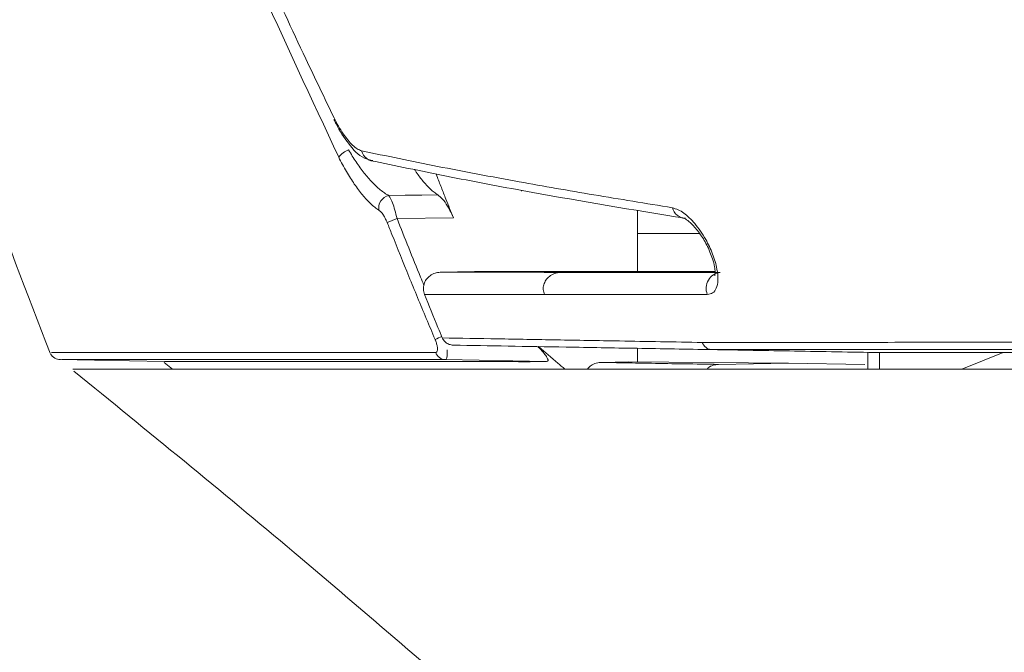
# Model space of a CAD drawing. Units: millimetres. Extents: x 12 to 410, y 5 to 292.
# Drawn here: x 139 to 145, y 202 to 206 of the extents above; entities that cross this region are included whole.
import ezdxf

# ---------------------------------------------------------------- set-up
doc = ezdxf.new("R2010")
doc.units = ezdxf.units.MM
doc.linetypes.add('CENTERX2', pattern=[20.32, 12.7, -2.54, 2.54, -2.54])

msp = doc.modelspace()

# ---------------------------------------------------------------- linework, layer by layer
at = {"color": 7, "linetype": 'Continuous', "lineweight": 15}
for p, q in [((141.8953, 204.9266), (141.8916, 204.9254)), ((142.6075, 204.8066), (142.6075, 204.429)), ((141.4736, 204.7596), (141.1267, 204.7543)), ((141.3914, 204.4234), (141.6043, 204.429)), ((142.6075, 203.955), (142.6075, 203.8703)), ((139.0495, 203.8856), (139.6957, 203.8743)), ((142.048, 203.8746), (141.4245, 203.8854)), ((144.0264, 203.9303), (144.0264, 203.8269)), ((144.0964, 203.929), (144.0964, 203.8269)), ((139.6938, 203.8684), (139.7433, 203.8269)), ((141.874, 203.8721), (141.9475, 203.8709)), ((142.3828, 203.8683), (142.5546, 203.8712)), ((143.5371, 203.8637), (142.5546, 203.8712)), ((143.1056, 203.8562), (143.5371, 203.8637)), ((143.5371, 203.8637), (144.0075, 203.8556))]:
    msp.add_line(p, q, dxfattribs=at)
at = {"color": 8, "linetype": 'Continuous', "lineweight": 15}
for p, q in [((142.6075, 204.6628), (142.9889, 204.6628)), ((144.6038, 203.8269), (144.8591, 203.929))]:
    msp.add_line(p, q, dxfattribs=at)
at = {"color": 7, "linetype": 'Continuous', "lineweight": 15, "flags": 128}
msp.add_lwpolyline([(141.0759, 204.8963), (141.1778, 204.8979), (141.2797, 204.8995), (141.3776, 204.901)], dxfattribs=at)
at = {"color": 7, "linetype": 'CENTERX2', "lineweight": 0}
msp.add_circle((166.9675, 217.7628), 38.5464, dxfattribs=at)
at = {"color": 7, "linetype": 'Continuous', "lineweight": 15}
for centre, radius, start, end in [((174.1675, 217.7628), 37.8, 197.86727, 201.47443), ((140.8765, 205.0487), 0.1377, 110.38984, 142.18865), ((140.9951, 205.1962), 0.0899, 195.24422, 269.32749), ((141.0908, 204.8211), 0.0767, 101.2359, 191.59769), ((142.9056, 204.8413), 0.0849, 193.34785, 268.82595), ((142.9441, 200.1428), 4.9567, 111.50986, 112.26086), ((143.1291, 204.3245), 0.0994, 96.8847, 201.96119), ((139.0547, 203.9555), 0.07, 208.57346, 269.99976), ((141.427, 203.9513), 0.0659, 199.08522, 267.8086)]:
    msp.add_arc(centre, radius, start, end, dxfattribs=at)
at = {"color": 8, "linetype": 'Continuous', "lineweight": 15}
msp.add_arc((142.9231, 200.4322), 3.9039, 112.9345, 113.58637, dxfattribs=at)
at = {"color": 7, "linetype": 'Continuous', "lineweight": 15}
for points, knots in [([(140.7676, 205.1331), (140.4318, 205.8535), (139.8942, 207.0065), (139.2638, 208.7631), (138.7875, 210.3468), (138.3426, 212.2563), (138.0148, 214.3259), (137.862, 216.2587), (137.8309, 217.8365), (137.8648, 219.2043), (137.9859, 220.8564), (138.2509, 222.7841), (138.7185, 224.9626), (139.2716, 226.7998), (139.9497, 228.6432), (140.4454, 229.7034), (140.7676, 230.3924)], [0, 0, 0, 0, 0.093209, 0.149193, 0.216232, 0.283617, 0.373321, 0.454035, 0.502726, 0.551564, 0.608581, 0.690026, 0.772135, 0.862726, 0.910774, 1, 1, 1, 1]), ([(137.9027, 217.7628), (137.91, 217.27), (137.9247, 216.2823), (138.0476, 214.7476), (138.2563, 213.1634), (138.5697, 211.5335), (138.9787, 209.9212), (139.4785, 208.3494), (140.0147, 206.9562), (140.4482, 205.9775), (140.6805, 205.4969), (140.7389, 205.3762)], [0, 0, 0, 0, 0.113628, 0.227711, 0.355277, 0.48347, 0.613551, 0.744252, 0.871855, 0.967808, 1, 1, 1, 1]), ([(140.7382, 205.3659), (140.7425, 205.3568), (140.7688, 205.3003), (140.8312, 205.2096), (140.8977, 205.1309), (140.9604, 205.1161), (140.9781, 205.112)], [0, 0, 0, 0, 0.06978, 0.429904, 0.83882, 1, 1, 1, 1]), ([(140.7389, 205.3762), (140.7478, 205.3588), (140.7659, 205.3233), (140.7948, 205.2772), (140.8243, 205.2371), (140.8535, 205.2054), (140.8824, 205.1817), (140.8996, 205.1756), (140.9083, 205.1726)], [0, 0, 0, 0, 0.1620246, 0.3287905, 0.4907788, 0.6574704, 0.8256124, 1, 1, 1, 1]), ([(140.8285, 205.1778), (140.8437, 205.1524), (140.8747, 205.1009), (140.9238, 205.0343), (140.9739, 204.9765), (141.016, 204.9374), (141.0501, 204.9114), (141.0673, 204.9014), (141.0759, 204.8963)], [0, 0, 0, 0, 0.1925732, 0.3905582, 0.5836551, 0.7816257, 0.8903594, 1, 1, 1, 1]), ([(140.9083, 205.1726), (141.0619, 205.1404), (141.3691, 205.076), (141.8508, 204.9856), (142.3334, 204.9007), (142.6598, 204.8481), (142.823, 204.8217)], [0, 0, 0, 0, 0.268965, 0.537929, 0.768879, 1, 1, 1, 1]), ([(141.0157, 204.8056), (141.0071, 204.8114), (140.99, 204.8231), (140.9563, 204.853), (140.914, 204.8985), (140.8642, 204.965), (140.8144, 205.0431), (140.7834, 205.1028), (140.7676, 205.1331)], [0, 0, 0, 0, 0.108787, 0.218555, 0.411123, 0.608934, 0.801677, 1, 1, 1, 1]), ([(142.9039, 204.7565), (142.9039, 204.7565), (142.5735, 204.8088), (142.0779, 204.8928), (141.4537, 205.01), (141.1473, 205.0742), (140.994, 205.1063)], [0, 0, 0, 0, 0.000003, 0.462048, 0.731024, 1, 1, 1, 1]), ([(141.235, 205.0568), (141.2384, 205.0513), (141.2559, 205.0234), (141.2887, 204.982), (141.3254, 204.9421), (141.3551, 204.9161), (141.3701, 204.9061), (141.3776, 204.901)], [0, 0, 0, 0, 0.072193, 0.365233, 0.666224, 0.832368, 1, 1, 1, 1]), ([(141.3668, 205.0297), (141.3684, 205.0255), (141.3793, 204.9976), (141.3996, 204.946), (141.4259, 204.8794), (141.4506, 204.8172), (141.4659, 204.7788), (141.4736, 204.7596)], [0, 0, 0, 0, 0.046579, 0.309501, 0.572424, 0.786212, 1, 1, 1, 1]), ([(141.0759, 204.8963), (141.0781, 204.8932), (141.0852, 204.8834), (141.0982, 204.8544), (141.1139, 204.8079), (141.1224, 204.7723), (141.1267, 204.7543)], [0, 0, 0, 0, 0.141385, 0.439786, 0.716465, 1, 1, 1, 1]), ([(141.3776, 204.901), (141.3873, 204.8933), (141.4066, 204.878), (141.4381, 204.8333), (141.4606, 204.791), (141.4713, 204.7652), (141.4736, 204.7596)], [0, 0, 0, 0, 0.302512, 0.604686, 0.913018, 1, 1, 1, 1]), ([(141.0664, 204.7301), (141.0622, 204.7397), (141.0538, 204.759), (141.0383, 204.7834), (141.0252, 204.7988), (141.018, 204.804), (141.0157, 204.8056)], [0, 0, 0, 0, 0.27903, 0.557207, 0.858562, 1, 1, 1, 1]), ([(142.823, 204.8217), (142.846, 204.8135), (142.8896, 204.7978), (142.9622, 204.7256), (143.0243, 204.6366), (143.0722, 204.5368), (143.0993, 204.4464), (143.1052, 204.3726), (143.0943, 204.3227), (143.0713, 204.2926), (143.0485, 204.2891), (143.0369, 204.2874)], [0, 0, 0, 0, 0.1487274, 0.2826637, 0.4269184, 0.5371172, 0.6479787, 0.7422887, 0.8264889, 0.9119859, 1, 1, 1, 1]), ([(141.361, 204.0099), (141.3429, 204.0529), (141.2886, 204.182), (141.1997, 204.3977), (141.12, 204.595), (141.076, 204.7059), (141.0664, 204.7301)], [0, 0, 0, 0, 0.179915, 0.539747, 0.899601, 1, 1, 1, 1]), ([(142.8807, 204.7586), (142.8851, 204.7581), (142.899, 204.7563), (142.9133, 204.7455), (142.9561, 204.709), (143.0004, 204.6507), (143.0365, 204.5913), (143.0502, 204.5552), (143.0534, 204.5468)], [0, 0, 0, 0, 0.08432, 0.268517, 0.465384, 0.70563, 0.931501, 1, 1, 1, 1]), ([(143.0534, 204.5468), (143.0591, 204.5335), (143.0719, 204.5032), (143.0824, 204.4593), (143.0862, 204.4242), (143.0844, 204.4045), (143.0837, 204.4027), (143.0834, 204.4019)], [0, 0, 0, 0, 0.202423, 0.457716, 0.665964, 0.845996, 1, 1, 1, 1]), ([(141.296, 204.2876), (141.293, 204.298), (141.2869, 204.3187), (141.2914, 204.3513), (141.3058, 204.3807), (141.3296, 204.4044), (141.3593, 204.4199), (141.381, 204.4222), (141.3914, 204.4234)], [0, 0, 0, 0, 0.164994, 0.330036, 0.494625, 0.663498, 0.840236, 1, 1, 1, 1]), ([(141.3914, 204.4234), (141.4465, 204.4234), (141.5568, 204.4234), (141.7364, 204.4234), (141.9285, 204.4234), (142.0673, 204.4234), (142.1368, 204.4233)], [0, 0, 0, 0, 0.234923, 0.469883, 0.734916, 1, 1, 1, 1]), ([(141.6043, 204.429), (141.7333, 204.429), (141.9912, 204.429), (142.4157, 204.429), (142.7794, 204.429), (143.0116, 204.429), (143.0849, 204.429)], [0, 0, 0, 0, 0.290524, 0.581046, 0.867864, 1, 1, 1, 1]), ([(142.0341, 204.2876), (142.0311, 204.2973), (142.0251, 204.3167), (142.029, 204.3476), (142.0422, 204.3759), (142.0648, 204.3998), (142.0969, 204.4185), (142.1227, 204.4216), (142.1368, 204.4233)], [0, 0, 0, 0, 0.151273, 0.302614, 0.453657, 0.61359, 0.789468, 1, 1, 1, 1]), ([(142.1368, 204.4233), (142.1491, 204.4233), (142.3086, 204.4233), (142.6265, 204.4233), (142.9505, 204.4232), (143.1172, 204.4232), (143.1172, 204.4232)], [0, 0, 0, 0, 0.04037, 0.520185, 0.999995, 1, 1, 1, 1]), ([(141.4054, 204.0194), (141.3966, 204.041), (141.3598, 204.1302), (141.3235, 204.2197), (141.296, 204.2876)], [0, 0, 0, 0, 0.2413786, 1, 1, 1, 1]), ([(142.0341, 204.2876), (141.968, 204.2876), (141.8357, 204.2876), (141.6476, 204.2876), (141.467, 204.2876), (141.353, 204.2876), (141.296, 204.2876)], [0, 0, 0, 0, 0.25498, 0.510006, 0.754983, 1, 1, 1, 1]), ([(143.0369, 204.2874), (142.9541, 204.2874), (142.7883, 204.2874), (142.5487, 204.2875), (142.3157, 204.2875), (142.1457, 204.2876), (142.0531, 204.2876), (142.0341, 204.2876)], [0, 0, 0, 0, 0.234801, 0.469652, 0.704453, 0.939305, 1, 1, 1, 1]), ([(141.3647, 203.9297), (141.3675, 203.9304), (141.3731, 203.9319), (141.3767, 203.9438), (141.3759, 203.9614), (141.3712, 203.9826), (141.3654, 203.9992), (141.3616, 204.0084), (141.361, 204.0099)], [0, 0, 0, 0, 0.200904, 0.402542, 0.58931, 0.769667, 0.960353, 1, 1, 1, 1]), ([(141.4054, 204.0194), (141.5178, 204.0174), (141.7427, 204.0135), (142.1083, 204.0071), (142.5238, 203.9998), (142.8347, 203.9944), (143.0068, 203.9914)], [0, 0, 0, 0, 0.234881, 0.469909, 0.706476, 1, 1, 1, 1]), ([(141.4729, 203.9748), (141.4643, 203.9758), (141.447, 203.9778), (141.4244, 203.9913), (141.4112, 204.0067), (141.4066, 204.0169), (141.4054, 204.0194)], [0, 0, 0, 0, 0.303282, 0.606832, 0.902044, 1, 1, 1, 1]), ([(143.0675, 203.947), (142.9115, 203.9497), (142.5993, 203.9552), (142.1836, 203.9624), (141.8061, 203.969), (141.584, 203.9729), (141.4729, 203.9748)], [0, 0, 0, 0, 0.266926, 0.534066, 0.766962, 1, 1, 1, 1]), ([(141.9929, 203.9658), (141.9963, 203.9626), (142.0117, 203.9485), (142.0318, 203.925), (142.0506, 203.9), (142.0579, 203.8834), (142.0561, 203.8756), (142.0503, 203.8749), (142.048, 203.8746)], [0, 0, 0, 0, 0.0729791, 0.3273577, 0.5413392, 0.712367, 0.883799, 1, 1, 1, 1]), ([(142.1594, 203.8269), (142.1452, 203.8392), (142.0917, 203.8855), (142.0379, 203.9317), (141.9984, 203.9657)], [0, 0, 0, 0, 0.26448, 1, 1, 1, 1]), ([(143.0068, 203.9914), (143.1481, 203.9915), (143.4985, 203.9917), (144.0985, 203.992), (144.8127, 203.9924), (145.5674, 203.9929), (146.1051, 203.9932), (146.3742, 203.9934)], [0, 0, 0, 0, 0.144376, 0.358136, 0.572186, 0.785948, 1, 1, 1, 1]), ([(143.0068, 203.9914), (143.0078, 203.989), (143.0116, 203.9791), (143.0221, 203.9643), (143.0402, 203.9509), (143.0541, 203.9484), (143.0611, 203.9472)], [0, 0, 0, 0, 0.100737, 0.406581, 0.703291, 1, 1, 1, 1]), ([(146.4226, 203.9494), (146.3561, 203.9493), (146.085, 203.9491), (145.5579, 203.9488), (144.864, 203.9483), (144.1514, 203.9478), (143.5522, 203.9475), (143.2022, 203.9473), (143.0611, 203.9472)], [0, 0, 0, 0, 0.05245, 0.213757, 0.427799, 0.641549, 0.855588, 1, 1, 1, 1]), ([(143.0611, 203.9472), (143.0612, 203.9472), (143.0613, 203.9472), (143.0617, 203.9471), (143.0626, 203.9471), (143.0647, 203.947), (143.0663, 203.947), (143.0675, 203.947)], [0, 0, 0, 0, 0.022868, 0.053098, 0.109118, 0.349047, 1, 1, 1, 1]), ([(144.0964, 203.929), (143.9213, 203.9321), (143.5711, 203.9382), (143.2354, 203.9441), (143.0675, 203.947)], [0, 0, 0, 0, 0.499869, 1, 1, 1, 1]), ([(139.0054, 203.9299), (139.0009, 203.9299), (138.9872, 203.9299), (139.0806, 203.9299), (139.2213, 203.9299), (139.4154, 203.9299), (139.4731, 203.9298)], [0, 0, 0, 0, 0.139181, 0.422753, 0.828482, 1, 1, 1, 1]), ([(141.4245, 203.8854), (141.0862, 203.8855), (140.4098, 203.8855), (139.6937, 203.8855), (139.2355, 203.8855), (139.0349, 203.8855), (139.071, 203.8855), (139.0785, 203.8855)], [0, 0, 0, 0, 0.231316, 0.462632, 0.700665, 0.938698, 1, 1, 1, 1]), ([(144.0965, 203.929), (144.51, 203.929), (145.127, 203.929), (145.9583, 203.929), (146.4333, 203.929), (146.6817, 203.929), (146.776, 203.929)], [0, 0, 0, 0, 0.4999761, 0.7459347, 0.9034611, 1, 1, 1, 1]), ([(139.1478, 203.8269), (139.1404, 203.8269), (139.1017, 203.8269), (139.2927, 203.8269), (139.7268, 203.8269), (140.4507, 203.8269), (141.379, 203.8269), (142.456, 203.8269), (143.6392, 203.8269), (144.987, 203.8269), (146.0275, 203.8269), (146.5478, 203.8269)], [0, 0, 0, 0, 0.0308801, 0.1604474, 0.2900149, 0.4233428, 0.5566703, 0.6663738, 0.7760767, 0.8880386, 1, 1, 1, 1]), ([(139.6988, 203.8744), (139.6974, 203.8744), (139.6906, 203.8744), (139.8561, 203.8744), (140.3069, 203.8744), (141.0118, 203.8745), (141.7018, 203.8746), (142.048, 203.8746)], [0, 0, 0, 0, 0.060713, 0.291438, 0.523752, 0.761026, 1, 1, 1, 1]), ([(142.2992, 203.8269), (142.3022, 203.8312), (142.3118, 203.8446), (142.337, 203.8595), (142.3632, 203.8674), (142.379, 203.8681), (142.3828, 203.8683)], [0, 0, 0, 0, 0.1611797, 0.5094796, 0.8827975, 1, 1, 1, 1]), ([(142.3828, 203.8683), (142.4336, 203.8673), (142.5353, 203.8654), (142.7064, 203.8624), (142.8951, 203.8593), (143.0354, 203.8573), (143.1056, 203.8562)], [0, 0, 0, 0, 0.222545, 0.445116, 0.722533, 1, 1, 1, 1]), ([(143.1056, 203.8562), (143.0944, 203.855), (143.072, 203.8526), (143.0472, 203.8408), (143.0383, 203.8296), (143.0362, 203.8269)], [0, 0, 0, 0, 0.432347, 0.866612, 1, 1, 1, 1]), ([(139.1376, 203.8145), (139.5912, 203.4447), (140.332, 202.8407), (141.0569, 202.2177), (141.3379, 201.9762)], [0, 0, 0, 0, 0.612286, 1, 1, 1, 1])]:
    msp.add_open_spline(points, degree=3, knots=knots, dxfattribs=at)
at = {"color": 8, "linetype": 'Continuous', "lineweight": 15}
for points, knots in [([(141.1267, 204.7543), (141.1746, 204.6341), (141.2291, 204.4971), (141.2854, 204.3609), (141.2923, 204.3442)], [0, 0, 0, 0, 0.878001, 1, 1, 1, 1]), ([(141.4345, 203.9465), (141.435, 203.9352), (141.4361, 203.9118), (141.4325, 203.8898), (141.4271, 203.8869), (141.4245, 203.8854)], [0, 0, 0, 0, 0.321482, 0.665905, 1, 1, 1, 1]), ([(139.4731, 203.9298), (139.5434, 203.9298), (139.7105, 203.9298), (140.1071, 203.9298), (140.6439, 203.9298), (141.1116, 203.9297), (141.3647, 203.9297)], [0, 0, 0, 0, 0.185771, 0.441325, 0.697557, 1, 1, 1, 1])]:
    msp.add_open_spline(points, degree=3, knots=knots, dxfattribs=at)

doc.saveas('drawing.dxf')
